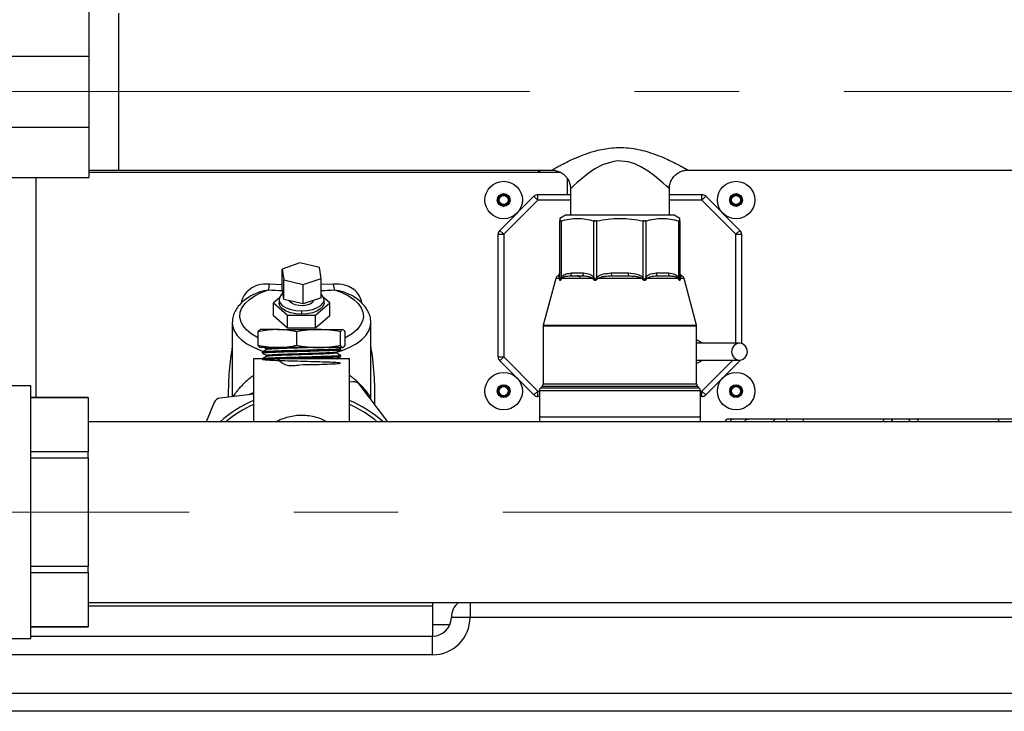
# Model space of a CAD drawing. Units: millimetres. Extents: x 4 to 416, y 4 to 293.
# Drawn here: x 197 to 221, y 104 to 120 of the extents above; entities that cross this region are included whole.
import ezdxf

# ---------------------------------------------------------------- set-up
doc = ezdxf.new("R2010")
doc.units = ezdxf.units.MM
doc.linetypes.add('CENTERX2', pattern=[20.32, 12.7, -2.54, 2.54, -2.54])
doc.layers.add('FORMAT', color=7, linetype='Continuous')

msp = doc.modelspace()

# ---------------------------------------------------------------- linework, layer by layer
at = {"color": 7, "linetype": 'Continuous', "lineweight": 25}
for p, q in [((198.376, 120.683), (198.376, 119.464)), ((199.104, 116.697), (199.104, 120.507)), ((196.422, 119.464), (198.376, 119.464)), ((198.376, 119.464), (198.376, 117.739)), ((196.422, 117.739), (198.376, 117.739)), ((198.376, 117.739), (198.376, 116.52)), ((198.376, 116.698), (199.104, 116.698)), ((198.376, 116.647), (203.539, 116.647)), ((199.104, 116.697), (209.611, 116.697)), ((203.539, 116.647), (209.827, 116.647)), ((212.917, 116.697), (223.252, 116.697)), ((196.422, 116.52), (198.376, 116.52)), ((197.085, 116.52), (197.085, 111.172)), ((209.994, 116.102), (209.994, 116.487)), ((210.066, 116.242), (210.066, 115.602)), ((212.467, 115.602), (212.467, 116.245)), ((208.352, 115.232), (209.181, 116.062)), ((209.278, 115.965), (208.448, 115.136)), ((209.181, 116.062), (209.278, 115.965)), ((209.278, 115.965), (209.278, 116.102)), ((209.278, 116.102), (210.066, 116.102)), ((210.066, 115.965), (209.278, 115.965)), ((212.467, 116.102), (213.255, 116.102)), ((213.255, 115.965), (212.467, 115.965)), ((213.255, 115.965), (213.255, 116.102)), ((213.255, 115.965), (213.352, 116.062)), ((214.085, 115.136), (213.255, 115.965)), ((213.352, 116.062), (214.181, 115.232)), ((209.948, 115.602), (209.812, 115.523)), ((209.812, 115.523), (209.812, 115.462)), ((209.812, 114.085), (209.812, 115.462)), ((209.839, 115.462), (209.839, 114.085)), ((210.637, 114.085), (210.637, 115.462)), ((210.702, 115.462), (210.702, 114.085)), ((211.831, 114.085), (211.831, 115.462)), ((211.896, 115.462), (211.896, 114.085)), ((212.721, 115.523), (212.585, 115.602)), ((212.694, 114.085), (212.694, 115.462)), ((212.721, 115.462), (212.721, 115.523)), ((212.721, 115.462), (212.721, 114.085)), ((208.352, 115.232), (208.448, 115.136)), ((214.085, 115.136), (214.181, 115.232)), ((208.312, 112.158), (208.312, 115.136)), ((208.312, 115.136), (208.448, 115.136)), ((208.448, 115.136), (208.448, 112.158)), ((214.085, 115.136), (214.221, 115.136)), ((214.085, 112.488), (214.085, 115.136)), ((214.221, 115.136), (214.221, 112.481)), ((203.497, 114.439), (203.065, 114.289)), ((203.065, 114.289), (203.108, 114.028)), ((203.065, 113.817), (203.065, 114.289)), ((203.971, 114.326), (203.497, 114.439)), ((204.014, 114.065), (203.971, 114.326)), ((203.108, 114.028), (203.582, 113.915)), ((203.108, 113.555), (203.108, 114.028)), ((203.582, 113.915), (204.014, 114.065)), ((204.014, 113.592), (204.014, 114.065)), ((209.71, 114.065), (209.406, 112.931)), ((209.804, 114.065), (209.71, 114.065)), ((209.767, 114.129), (209.752, 114.12)), ((209.766, 114.12), (209.752, 114.12)), ((209.812, 114.199), (209.767, 114.129)), ((209.804, 114.062), (209.804, 114.065)), ((209.839, 114.085), (209.84, 114.089)), ((209.856, 114.065), (209.854, 114.062)), ((210.608, 114.065), (209.856, 114.065)), ((210.351, 114.12), (210.061, 114.12)), ((210.351, 114.12), (210.061, 114.12)), ((210.089, 114.199), (210.387, 114.199)), ((210.61, 114.062), (210.608, 114.065)), ((210.636, 114.089), (210.637, 114.085)), ((210.702, 114.085), (210.704, 114.089)), ((210.734, 114.065), (210.732, 114.062)), ((211.799, 114.065), (210.734, 114.065)), ((211.055, 114.199), (211.478, 114.199)), ((211.055, 114.199), (211.062, 114.12)), ((211.267, 114.129), (211.062, 114.12)), ((211.472, 114.12), (211.062, 114.12)), ((211.472, 114.12), (211.267, 114.129)), ((211.472, 114.12), (211.478, 114.199)), ((211.801, 114.062), (211.799, 114.065)), ((211.829, 114.089), (211.831, 114.085)), ((211.896, 114.085), (211.898, 114.089)), ((211.925, 114.065), (211.923, 114.062)), ((212.677, 114.065), (211.925, 114.065)), ((212.146, 114.199), (212.444, 114.199)), ((212.472, 114.12), (212.183, 114.12)), ((212.472, 114.12), (212.183, 114.12)), ((212.679, 114.062), (212.677, 114.065)), ((212.693, 114.089), (212.694, 114.085)), ((212.767, 114.129), (212.724, 114.176)), ((212.729, 114.065), (212.729, 114.062)), ((212.823, 114.065), (212.729, 114.065)), ((212.781, 114.12), (212.766, 114.129)), ((212.781, 114.12), (212.767, 114.12)), ((213.127, 112.931), (212.823, 114.065)), ((203.065, 113.911), (202.762, 113.926)), ((203.108, 113.555), (203.065, 113.817)), ((203.582, 113.443), (203.582, 113.915)), ((204.316, 113.926), (204.014, 113.914)), ((203.002, 113.594), (202.857, 113.468)), ((202.994, 113.547), (202.994, 113.468)), ((203.582, 113.443), (203.108, 113.555)), ((204.014, 113.592), (203.582, 113.443)), ((204.222, 113.468), (204.077, 113.594)), ((204.085, 113.468), (204.085, 113.547)), ((202.084, 113.519), (202.069, 113.456)), ((202.121, 113.505), (202.084, 113.519)), ((202.857, 113.153), (202.857, 113.468)), ((202.857, 113.468), (203.198, 113.173)), ((203.88, 113.173), (204.222, 113.468)), ((204.222, 113.153), (204.222, 113.468)), ((204.958, 113.505), (204.995, 113.519)), ((205.009, 113.457), (204.994, 113.519)), ((203.198, 112.858), (202.857, 113.153)), ((203.198, 112.858), (203.198, 113.173)), ((203.198, 113.173), (203.88, 113.173)), ((203.539, 113.274), (203.539, 113.196)), ((203.88, 112.858), (203.88, 113.173)), ((204.222, 113.153), (203.88, 112.858)), ((201.857, 112.996), (201.857, 111.193)), ((202.954, 112.824), (202.535, 112.824)), ((202.954, 112.824), (203.954, 112.824)), ((203.88, 112.858), (203.198, 112.858)), ((203.954, 112.824), (204.539, 112.824)), ((205.221, 111.147), (205.221, 112.996)), ((209.403, 112.908), (209.403, 111.503)), ((213.13, 112.908), (209.403, 112.908)), ((209.406, 112.931), (213.127, 112.931)), ((213.13, 111.503), (213.13, 112.908)), ((202.483, 112.441), (202.483, 112.767)), ((203.425, 112.441), (203.425, 112.767)), ((204.482, 112.441), (204.482, 112.767)), ((204.596, 112.441), (204.596, 112.767)), ((202.954, 112.385), (202.535, 112.385)), ((202.646, 112.38), (202.691, 112.354)), ((202.689, 112.355), (202.689, 112.336)), ((203.954, 112.385), (202.954, 112.385)), ((204.539, 112.385), (203.954, 112.385)), ((204.497, 112.357), (204.445, 112.387)), ((204.496, 112.336), (204.497, 112.356)), ((213.268, 112.488), (213.13, 112.57)), ((202.374, 112.112), (202.374, 110.58)), ((204.704, 112.112), (202.374, 112.112)), ((202.584, 112.274), (202.584, 112.253)), ((202.693, 112.191), (202.693, 112.171)), ((204.387, 112.252), (204.387, 112.272)), ((204.492, 112.171), (204.492, 112.191)), ((204.704, 110.58), (204.704, 112.112)), ((208.312, 112.158), (208.448, 112.158)), ((208.352, 112.062), (208.448, 112.158)), ((208.448, 112.158), (209.278, 111.329)), ((209.181, 111.232), (208.352, 112.062)), ((213.13, 111.995), (213.263, 112.069)), ((213.255, 111.329), (214.005, 112.079)), ((214.181, 112.062), (213.352, 111.232)), ((214.166, 112.077), (214.181, 112.062)), ((196.97, 111.452), (196.268, 111.452)), ((196.97, 108.385), (196.97, 111.452)), ((204.785, 111.552), (204.704, 111.542)), ((205.631, 110.58), (204.952, 111.481)), ((209.376, 111.439), (209.339, 111.401)), ((213.194, 111.401), (209.339, 111.401)), ((213.157, 111.439), (209.376, 111.439)), ((209.403, 111.503), (213.13, 111.503)), ((213.194, 111.401), (213.157, 111.439)), ((198.357, 111.172), (196.97, 111.172)), ((196.97, 111.17), (198.357, 111.17)), ((198.357, 111.17), (198.357, 111.172)), ((198.357, 111.17), (198.357, 109.849)), ((202.374, 111.256), (201.564, 111.157)), ((202.271, 111.243), (202.374, 111.295)), ((205.223, 111.121), (205.221, 111.146)), ((209.181, 111.232), (209.278, 111.329)), ((209.278, 111.193), (209.278, 111.329)), ((209.278, 111.329), (209.312, 111.329)), ((209.312, 111.193), (209.278, 111.193)), ((209.312, 111.337), (209.312, 110.693)), ((213.221, 111.337), (209.312, 111.337)), ((213.221, 110.693), (213.221, 111.337)), ((213.221, 111.329), (213.255, 111.329)), ((213.255, 111.193), (213.221, 111.193)), ((213.255, 111.193), (213.255, 111.329)), ((213.255, 111.329), (213.352, 111.232)), ((201.419, 111.047), (201.221, 110.58)), ((209.312, 110.693), (209.312, 110.58)), ((213.221, 110.693), (209.312, 110.693)), ((213.221, 110.58), (213.221, 110.693)), ((237.994, 110.58), (198.357, 110.58)), ((213.994, 110.647), (213.903, 110.647)), ((214.377, 110.647), (213.994, 110.647)), ((215.074, 110.647), (214.377, 110.647)), ((215.303, 110.647), (215.074, 110.647)), ((215.73, 110.647), (215.303, 110.647)), ((217.706, 110.647), (215.73, 110.647)), ((217.927, 110.647), (217.706, 110.647)), ((218.242, 110.647), (217.927, 110.647)), ((218.463, 110.647), (218.242, 110.647)), ((220.439, 110.647), (218.463, 110.647)), ((220.866, 110.647), (220.439, 110.647)), ((198.357, 109.849), (196.97, 109.849)), ((198.357, 109.707), (198.357, 109.849)), ((196.97, 109.707), (198.357, 109.707)), ((198.357, 109.707), (198.357, 107.063)), ((196.97, 105.318), (196.97, 108.385)), ((198.357, 107.063), (196.97, 107.063)), ((196.97, 106.921), (198.357, 106.921)), ((198.357, 106.921), (198.357, 107.063)), ((198.357, 106.921), (198.357, 105.599)), ((198.357, 106.189), (237.994, 106.189)), ((206.721, 106.189), (206.721, 106.102)), ((207.63, 106.189), (207.63, 105.829)), ((206.721, 106.102), (198.357, 106.102)), ((206.721, 106.102), (206.721, 105.374)), ((207.63, 105.829), (207.176, 105.829)), ((228.539, 105.829), (207.63, 105.829)), ((198.357, 105.599), (196.97, 105.599)), ((196.97, 105.598), (198.357, 105.598)), ((198.357, 105.598), (198.357, 105.599)), ((207.138, 105.647), (206.721, 105.647)), ((196.268, 105.318), (196.97, 105.318)), ((196.97, 105.374), (206.721, 105.374)), ((206.721, 104.92), (206.721, 105.374)), ((206.721, 104.92), (193.357, 104.92)), ((193.357, 103.992), (242.812, 103.992)), ((242.812, 103.547), (193.357, 103.547))]:
    msp.add_line(p, q, dxfattribs=at)
at = {"color": 7, "linetype": 'Continuous', "lineweight": 25, "flags": 128}
for points in [[(212.464, 116.245), (212.464, 116.245), (212.438, 116.27), (212.39, 116.316), (212.319, 116.38), (212.11, 116.557), (211.957, 116.669), (211.777, 116.779), (211.629, 116.847), (211.464, 116.898), (211.218, 116.919), (211.122, 116.908), (210.844, 116.822), (210.662, 116.725), (210.497, 116.614), (210.355, 116.502), (210.233, 116.397), (210.155, 116.327), (210.098, 116.273), (210.066, 116.242), (210.066, 116.242)], [(202.483, 112.621), (202.453, 112.636), (202.313, 112.722), (202.199, 112.816), (202.115, 112.918), (202.061, 113.025), (202.04, 113.135), (202.05, 113.245), (202.093, 113.353), (202.168, 113.457), (202.272, 113.555), (202.403, 113.643), (202.559, 113.721), (202.736, 113.787)], [(204.342, 113.787), (204.519, 113.721), (204.675, 113.643), (204.807, 113.555), (204.911, 113.457), (204.985, 113.353), (205.028, 113.245), (205.039, 113.135), (205.017, 113.025), (204.963, 112.918), (204.879, 112.816), (204.766, 112.722), (204.626, 112.636), (204.596, 112.621)], [(203.084, 113.698), (203.046, 113.663), (203.003, 113.598), (202.995, 113.53), (203.02, 113.463), (203.079, 113.401), (203.166, 113.348), (203.276, 113.308), (203.404, 113.283), (203.539, 113.274)], [(203.539, 113.274), (203.675, 113.283), (203.802, 113.308), (203.913, 113.348), (204, 113.401), (204.058, 113.463), (204.084, 113.53), (204.075, 113.598), (204.033, 113.663), (204.014, 113.682)], [(203.539, 113.196), (203.404, 113.204), (203.276, 113.229), (203.166, 113.27), (203.079, 113.322), (203.02, 113.384), (202.995, 113.451), (202.994, 113.468)], [(203.833, 113.53), (203.832, 113.527), (203.803, 113.48), (203.745, 113.441), (203.665, 113.413), (203.571, 113.4), (203.474, 113.403), (203.384, 113.421), (203.311, 113.453), (203.262, 113.495), (203.248, 113.522)], [(204.085, 113.468), (204.084, 113.451), (204.058, 113.384), (204, 113.322), (203.913, 113.27), (203.802, 113.229), (203.675, 113.204), (203.539, 113.196)], [(201.857, 113.001), (201.866, 112.909), (201.907, 112.793), (201.979, 112.681), (202.082, 112.576), (202.213, 112.479), (202.37, 112.391), (202.55, 112.316), (202.617, 112.293)], [(204.386, 112.269), (204.528, 112.316), (204.708, 112.391), (204.865, 112.479), (204.996, 112.576), (205.099, 112.681), (205.171, 112.793), (205.212, 112.909), (205.221, 113.002)], [(214.171, 112.079), (214.245, 112.094), (214.308, 112.139), (214.35, 112.205), (214.365, 112.283), (214.35, 112.362), (214.308, 112.428), (214.245, 112.472), (214.171, 112.488), (214.097, 112.472), (214.035, 112.428), (213.993, 112.362), (213.978, 112.283), (213.993, 112.205), (214.035, 112.139), (214.097, 112.094), (214.171, 112.079)], [(214.181, 112.062), (214.19, 112.072), (214.197, 112.081)], [(213.95, 110.58), (213.952, 110.591), (213.956, 110.607), (213.962, 110.62), (213.969, 110.632), (213.976, 110.64), (213.985, 110.645), (213.994, 110.647)], [(215.326, 110.58), (215.325, 110.591), (215.323, 110.607), (215.32, 110.62), (215.316, 110.632), (215.312, 110.64), (215.308, 110.645), (215.303, 110.647)]]:
    msp.add_lwpolyline(points, dxfattribs=at)
at = {"color": 7, "linetype": 'Continuous', "lineweight": 25}
for centre, radius in [((208.445, 115.969), 0.455), ((214.088, 115.969), 0.455), ((208.445, 115.969), 0.155), ((208.445, 115.969), 0.145), ((208.445, 115.969), 0.136), ((208.445, 115.969), 0.111), ((214.088, 115.969), 0.155), ((214.088, 115.969), 0.145), ((214.088, 115.969), 0.136), ((214.088, 115.969), 0.111), ((208.445, 111.326), 0.455), ((214.088, 111.326), 0.455), ((208.445, 111.326), 0.155), ((208.445, 111.326), 0.145), ((208.445, 111.326), 0.136), ((208.445, 111.326), 0.111), ((214.088, 111.326), 0.155), ((214.088, 111.326), 0.145), ((214.088, 111.326), 0.136), ((214.088, 111.326), 0.111)]:
    msp.add_circle(centre, radius, dxfattribs=at)
for centre, radius, start, end in [((209.38, 116.829), 0.182, 226.6772, 270), ((209.278, 115.965), 0.136, 90, 135), ((213.255, 115.965), 0.136, 45, 90), ((208.448, 115.136), 0.136, 135, 180), ((214.085, 115.136), 0.136, 0, 45), ((209.798, 114.042), 0.0909, 120, 165), ((209.721, 114.199), 0.0906, 299.5778, 359.9665), ((209.993, 114.189), 0.0962, 314.6257, 6.1075), ((210.28, 114.201), 0.107, 311.094, 358.8153), ((212.253, 114.201), 0.107, 181.1847, 228.906), ((212.54, 114.189), 0.0962, 173.8925, 225.3743), ((212.812, 114.199), 0.0906, 180.0335, 240.4222), ((212.735, 114.042), 0.0909, 15, 60), ((209.494, 112.908), 0.0909, 165, 180), ((213.039, 112.908), 0.0909, 360, 15), ((208.448, 112.158), 0.136, 180, 225), ((204.807, 111.372), 0.182, 37.0021, 97.0021), ((209.403, 111.337), 0.0909, 135, 180), ((209.312, 111.503), 0.0909, 315, 360), ((213.221, 111.503), 0.0909, 180, 225), ((213.13, 111.337), 0.0909, 360, 45), ((201.586, 110.976), 0.182, 97.0021, 157.0021), ((209.278, 111.329), 0.136, 225, 270), ((213.255, 111.329), 0.136, 270, 315), ((203.539, 108.385), 2.955, 113.2228, 132.0058), ((203.539, 108.385), 2.864, 114.0056, 129.9445), ((203.539, 108.385), 2.955, 47.9942, 66.7772), ((203.539, 108.385), 2.864, 50.0555, 65.9944), ((213.903, 110.556), 0.0909, 90, 164.6056), ((215.074, 110.556), 0.0909, 90, 164.6056), ((217.933, 110.565), 0.0827, 93.6826, 168.9959), ((218.237, 110.565), 0.0827, 11.0041, 86.3174), ((207.63, 105.829), 0.455, 127.5246, 180), ((206.721, 105.829), 0.909, 270, 0), ((206.721, 105.829), 0.455, 270, 0)]:
    msp.add_arc(centre, radius, start, end, dxfattribs=at)
for start_param, end_param in [(4.593566, 4.643451), (4.78249, 4.831212)]:
    msp.add_ellipse((203.539, 117.67), major_axis=(6.773, 0), ratio=0.57735, start_param=start_param, end_param=end_param, dxfattribs=at)
for points, knots in [([(209.611, 116.697), (209.62, 116.702), (209.635, 116.71), (209.726, 116.761), (209.797, 116.799), (209.888, 116.847), (210.004, 116.905), (210.203, 116.998), (210.431, 117.089), (210.716, 117.18), (211.012, 117.237), (211.302, 117.248), (211.535, 117.231), (211.76, 117.19), (211.987, 117.128), (212.214, 117.046), (212.418, 116.958), (212.588, 116.876), (212.717, 116.809), (212.817, 116.755), (212.902, 116.708), (212.911, 116.702), (212.917, 116.699)], [0, 0, 0, 0, 0.064593, 0.106741, 0.150325, 0.152616, 0.206837, 0.262645, 0.319278, 0.377191, 0.458787, 0.506865, 0.556206, 0.602793, 0.650288, 0.707132, 0.765272, 0.810763, 0.857182, 0.897701, 0.939413, 1, 1, 1, 1]), ([(209.611, 116.694), (209.627, 116.694), (209.676, 116.696), (209.757, 116.676), (209.85, 116.634), (209.934, 116.569), (210.002, 116.483), (210.046, 116.386), (210.066, 116.303), (210.064, 116.256), (210.064, 116.242)], [0, 0, 0, 0, 0.06712, 0.203408, 0.345598, 0.494875, 0.646775, 0.80244, 0.941531, 1, 1, 1, 1]), ([(212.469, 116.245), (212.47, 116.271), (212.471, 116.332), (212.502, 116.426), (212.557, 116.521), (212.632, 116.598), (212.718, 116.652), (212.804, 116.683), (212.871, 116.697), (212.908, 116.696), (212.918, 116.695)], [0, 0, 0, 0, 0.10977, 0.260161, 0.413457, 0.572047, 0.713571, 0.84191, 0.958737, 1, 1, 1, 1]), ([(209.839, 115.462), (209.835, 115.461), (209.827, 115.459), (209.818, 115.458), (209.813, 115.459), (209.812, 115.461), (209.812, 115.462)], [0, 0, 0, 0, 0.251368, 0.500024, 0.748667, 1, 1, 1, 1]), ([(209.839, 115.462), (209.972, 115.492), (210.238, 115.553), (210.505, 115.492), (210.637, 115.462)], [0, 0, 0, 0, 0.501545, 1, 1, 1, 1]), ([(210.702, 115.462), (210.696, 115.461), (210.684, 115.459), (210.667, 115.458), (210.651, 115.459), (210.642, 115.461), (210.637, 115.462)], [0, 0, 0, 0, 0.25135, 0.5, 0.74865, 1, 1, 1, 1]), ([(210.702, 115.462), (210.891, 115.492), (211.267, 115.553), (211.644, 115.492), (211.831, 115.462)], [0, 0, 0, 0, 0.501545, 1, 1, 1, 1]), ([(211.896, 115.462), (211.891, 115.461), (211.882, 115.459), (211.866, 115.458), (211.849, 115.459), (211.837, 115.461), (211.831, 115.462)], [0, 0, 0, 0, 0.2513503, 0.4999999, 0.7486495, 1, 1, 1, 1]), ([(211.896, 115.462), (212.029, 115.492), (212.295, 115.553), (212.562, 115.492), (212.694, 115.462)], [0, 0, 0, 0, 0.501545, 1, 1, 1, 1]), ([(212.721, 115.462), (212.721, 115.461), (212.72, 115.459), (212.715, 115.458), (212.706, 115.459), (212.698, 115.461), (212.694, 115.462)], [0, 0, 0, 0, 0.2513503, 0.4999999, 0.7486495, 1, 1, 1, 1]), ([(209.804, 114.065), (209.8, 114.074), (209.793, 114.098), (209.778, 114.112), (209.771, 114.117), (209.766, 114.12)], [0, 0, 0, 0, 0.1992333, 0.4994918, 1, 1, 1, 1]), ([(209.812, 114.085), (209.812, 114.081), (209.811, 114.073), (209.806, 114.066), (209.804, 114.062)], [0, 0, 0, 0, 0.5, 1, 1, 1, 1]), ([(209.854, 114.062), (209.848, 114.05), (209.838, 114.033), (209.825, 114.019), (209.816, 114.014), (209.809, 114.019), (209.804, 114.033), (209.804, 114.05), (209.804, 114.062)], [0, 0, 0, 0, 0.257796, 0.385889, 0.500346, 0.615834, 0.742538, 1, 1, 1, 1]), ([(209.812, 114.085), (209.812, 114.076), (209.812, 114.061), (209.814, 114.046), (209.817, 114.04), (209.819, 114.039), (209.821, 114.04), (209.825, 114.046), (209.832, 114.061), (209.836, 114.076), (209.839, 114.085)], [0, 0, 0, 0, 0.250011, 0.398117, 0.452683, 0.499867, 0.547076, 0.601707, 0.749958, 1, 1, 1, 1]), ([(209.839, 114.085), (209.842, 114.081), (209.849, 114.073), (209.852, 114.066), (209.854, 114.062)], [0, 0, 0, 0, 0.5, 1, 1, 1, 1]), ([(209.84, 114.089), (209.848, 114.099), (209.879, 114.143), (209.968, 114.18), (210.045, 114.192), (210.089, 114.199)], [0, 0, 0, 0, 0.113329, 0.499146, 1, 1, 1, 1]), ([(210.061, 114.12), (210.022, 114.117), (209.966, 114.112), (209.898, 114.097), (209.869, 114.075), (209.856, 114.065)], [0, 0, 0, 0, 0.527724, 0.7767534, 1, 1, 1, 1]), ([(210.222, 114.143), (210.235, 114.136), (210.261, 114.121), (210.286, 114.106), (210.299, 114.099)], [0, 0, 0, 0, 0.50559, 1, 1, 1, 1]), ([(210.608, 114.065), (210.592, 114.074), (210.55, 114.098), (210.461, 114.112), (210.393, 114.117), (210.351, 114.12)], [0, 0, 0, 0, 0.199233, 0.499492, 1, 1, 1, 1]), ([(210.387, 114.199), (210.441, 114.191), (210.515, 114.18), (210.599, 114.136), (210.625, 114.103), (210.636, 114.089)], [0, 0, 0, 0, 0.615045, 0.832357, 1, 1, 1, 1]), ([(210.637, 114.085), (210.633, 114.081), (210.626, 114.073), (210.615, 114.066), (210.61, 114.062)], [0, 0, 0, 0, 0.5, 1, 1, 1, 1]), ([(210.732, 114.062), (210.723, 114.05), (210.709, 114.033), (210.685, 114.019), (210.665, 114.014), (210.647, 114.019), (210.627, 114.033), (210.617, 114.05), (210.61, 114.062)], [0, 0, 0, 0, 0.257796, 0.385889, 0.500346, 0.615834, 0.742538, 1, 1, 1, 1]), ([(210.637, 114.085), (210.64, 114.076), (210.645, 114.061), (210.654, 114.046), (210.661, 114.04), (210.667, 114.039), (210.673, 114.04), (210.681, 114.046), (210.692, 114.061), (210.698, 114.076), (210.702, 114.085)], [0, 0, 0, 0, 0.250011, 0.398117, 0.452683, 0.499867, 0.547076, 0.601707, 0.749958, 1, 1, 1, 1]), ([(210.702, 114.085), (210.707, 114.081), (210.717, 114.073), (210.727, 114.066), (210.732, 114.062)], [0, 0, 0, 0, 0.5, 1, 1, 1, 1]), ([(210.704, 114.089), (210.714, 114.099), (210.759, 114.143), (210.884, 114.18), (210.994, 114.192), (211.055, 114.199)], [0, 0, 0, 0, 0.113329, 0.499146, 1, 1, 1, 1]), ([(211.062, 114.12), (211.006, 114.117), (210.922, 114.112), (210.811, 114.098), (210.76, 114.076), (210.734, 114.065)], [0, 0, 0, 0, 0.500622, 0.750938, 1, 1, 1, 1]), ([(211.799, 114.065), (211.776, 114.075), (211.728, 114.097), (211.617, 114.112), (211.53, 114.117), (211.472, 114.12)], [0, 0, 0, 0, 0.2230464, 0.4722755, 1, 1, 1, 1]), ([(211.478, 114.199), (211.554, 114.191), (211.658, 114.18), (211.778, 114.136), (211.813, 114.103), (211.829, 114.089)], [0, 0, 0, 0, 0.615045, 0.832357, 1, 1, 1, 1]), ([(211.923, 114.062), (211.916, 114.05), (211.906, 114.033), (211.886, 114.019), (211.867, 114.014), (211.848, 114.019), (211.824, 114.033), (211.81, 114.05), (211.801, 114.062)], [0, 0, 0, 0, 0.257796, 0.385889, 0.500346, 0.615834, 0.742538, 1, 1, 1, 1]), ([(211.831, 114.085), (211.835, 114.076), (211.841, 114.061), (211.852, 114.046), (211.86, 114.04), (211.866, 114.039), (211.872, 114.04), (211.879, 114.046), (211.888, 114.061), (211.893, 114.076), (211.896, 114.085)], [0, 0, 0, 0, 0.250011, 0.398117, 0.452683, 0.499867, 0.547076, 0.601707, 0.749958, 1, 1, 1, 1]), ([(211.896, 114.085), (211.9, 114.081), (211.907, 114.073), (211.918, 114.066), (211.923, 114.062)], [0, 0, 0, 0, 0.5, 1, 1, 1, 1]), ([(211.898, 114.089), (211.905, 114.099), (211.936, 114.143), (212.025, 114.18), (212.102, 114.192), (212.146, 114.199)], [0, 0, 0, 0, 0.113329, 0.499146, 1, 1, 1, 1]), ([(212.183, 114.12), (212.14, 114.117), (212.076, 114.112), (211.987, 114.098), (211.946, 114.076), (211.925, 114.065)], [0, 0, 0, 0, 0.500622, 0.750938, 1, 1, 1, 1]), ([(212.444, 114.199), (212.498, 114.191), (212.572, 114.18), (212.656, 114.136), (212.682, 114.103), (212.693, 114.089)], [0, 0, 0, 0, 0.615045, 0.832357, 1, 1, 1, 1]), ([(212.677, 114.065), (212.664, 114.075), (212.635, 114.097), (212.567, 114.112), (212.511, 114.117), (212.472, 114.12)], [0, 0, 0, 0, 0.2230464, 0.4722755, 1, 1, 1, 1]), ([(212.729, 114.062), (212.729, 114.05), (212.729, 114.033), (212.724, 114.019), (212.717, 114.014), (212.708, 114.019), (212.695, 114.033), (212.685, 114.05), (212.679, 114.062)], [0, 0, 0, 0, 0.2577955, 0.385889, 0.5003457, 0.6158335, 0.7425378, 1, 1, 1, 1]), ([(212.694, 114.085), (212.697, 114.076), (212.701, 114.061), (212.708, 114.046), (212.712, 114.04), (212.714, 114.039), (212.716, 114.04), (212.719, 114.046), (212.721, 114.061), (212.721, 114.076), (212.721, 114.085)], [0, 0, 0, 0, 0.250011, 0.398117, 0.452683, 0.499867, 0.547076, 0.601707, 0.749958, 1, 1, 1, 1]), ([(212.721, 114.085), (212.721, 114.081), (212.722, 114.073), (212.727, 114.066), (212.729, 114.062)], [0, 0, 0, 0, 0.5, 1, 1, 1, 1]), ([(212.767, 114.12), (212.762, 114.117), (212.756, 114.112), (212.741, 114.098), (212.733, 114.076), (212.729, 114.065)], [0, 0, 0, 0, 0.500622, 0.750938, 1, 1, 1, 1]), ([(202.762, 113.926), (202.664, 113.925), (202.496, 113.922), (202.282, 113.816), (202.145, 113.679), (202.102, 113.566), (202.084, 113.519)], [0, 0, 0, 0, 0.33877, 0.581292, 0.824769, 1, 1, 1, 1]), ([(202.39, 113.683), (202.438, 113.705), (202.548, 113.755), (202.669, 113.775), (202.736, 113.787)], [0, 0, 0, 0, 0.435526, 1, 1, 1, 1]), ([(202.736, 113.787), (202.741, 113.805), (202.749, 113.841), (202.758, 113.894), (202.762, 113.924), (202.762, 113.926)], [0, 0, 0, 0, 0.481101, 0.962311, 1, 1, 1, 1]), ([(204.995, 113.519), (204.974, 113.572), (204.932, 113.679), (204.806, 113.806), (204.627, 113.903), (204.453, 113.932), (204.343, 113.928), (204.316, 113.926)], [0, 0, 0, 0, 0.1971327, 0.3958251, 0.6135851, 0.9072212, 1, 1, 1, 1]), ([(204.342, 113.787), (204.338, 113.805), (204.329, 113.841), (204.321, 113.894), (204.317, 113.924), (204.316, 113.926)], [0, 0, 0, 0, 0.481308, 0.962307, 1, 1, 1, 1]), ([(204.342, 113.787), (204.41, 113.775), (204.53, 113.755), (204.641, 113.705), (204.689, 113.683)], [0, 0, 0, 0, 0.56347, 1, 1, 1, 1]), ([(202.39, 113.683), (202.355, 113.665), (202.264, 113.619), (202.142, 113.531), (202.025, 113.42), (201.939, 113.301), (201.883, 113.177), (201.857, 113.077), (201.86, 113.017), (201.861, 113.002)], [0, 0, 0, 0, 0.1124054, 0.2879658, 0.4639783, 0.6373899, 0.7864547, 0.9456687, 1, 1, 1, 1]), ([(205.217, 113.004), (205.218, 113.028), (205.218, 113.093), (205.187, 113.199), (205.13, 113.316), (205.046, 113.427), (204.936, 113.531), (204.817, 113.617), (204.726, 113.663), (204.689, 113.683)], [0, 0, 0, 0, 0.084174, 0.235449, 0.387916, 0.545521, 0.709977, 0.880192, 1, 1, 1, 1]), ([(202.954, 112.824), (202.804, 112.814), (202.646, 112.803), (202.491, 112.769), (202.483, 112.767)], [0, 0, 0, 0, 0.947025, 1, 1, 1, 1]), ([(202.483, 112.767), (202.492, 112.783), (202.511, 112.815), (202.53, 112.821), (202.54, 112.824)], [0, 0, 0, 0, 0.498113, 1, 1, 1, 1]), ([(203.425, 112.767), (203.393, 112.774), (203.238, 112.808), (203.079, 112.817), (202.954, 112.824)], [0, 0, 0, 0, 0.206184, 1, 1, 1, 1]), ([(203.954, 112.824), (203.865, 112.821), (203.688, 112.815), (203.513, 112.783), (203.425, 112.767)], [0, 0, 0, 0, 0.497781, 1, 1, 1, 1]), ([(204.482, 112.767), (204.395, 112.783), (204.22, 112.815), (204.042, 112.821), (203.954, 112.824)], [0, 0, 0, 0, 0.498113, 1, 1, 1, 1]), ([(204.539, 112.824), (204.529, 112.821), (204.51, 112.815), (204.491, 112.783), (204.482, 112.767)], [0, 0, 0, 0, 0.497781, 1, 1, 1, 1]), ([(204.596, 112.767), (204.586, 112.783), (204.568, 112.815), (204.548, 112.821), (204.539, 112.824)], [0, 0, 0, 0, 0.4981128, 1, 1, 1, 1]), ([(201.857, 112.412), (201.842, 112.316), (201.794, 112.018), (201.761, 111.606), (201.76, 111.291), (201.76, 111.181)], [0, 0, 0, 0, 0.235366, 0.732422, 1, 1, 1, 1]), ([(202.483, 112.441), (202.491, 112.44), (202.646, 112.405), (202.804, 112.395), (202.954, 112.385)], [0, 0, 0, 0, 0.0529754, 1, 1, 1, 1]), ([(202.54, 112.385), (202.53, 112.388), (202.511, 112.393), (202.492, 112.425), (202.483, 112.441)], [0, 0, 0, 0, 0.4977806, 1, 1, 1, 1]), ([(204.486, 112.356), (204.485, 112.354), (204.482, 112.349), (204.353, 112.341), (204.133, 112.332), (203.843, 112.323), (203.519, 112.315), (203.197, 112.306), (202.914, 112.297), (202.705, 112.288), (202.591, 112.28), (202.595, 112.276), (202.597, 112.274)], [0, 0, 0, 0, 0.077055, 0.184561, 0.292086, 0.399539, 0.507011, 0.614412, 0.721832, 0.829181, 0.936549, 1, 1, 1, 1]), ([(203.17, 112.385), (203.121, 112.383), (203.025, 112.38), (202.888, 112.374), (202.771, 112.368), (202.698, 112.361), (202.696, 112.357), (202.695, 112.355)], [0, 0, 0, 0, 0.1738, 0.347598, 0.584915, 0.822132, 1, 1, 1, 1]), ([(203.82, 112.385), (203.79, 112.384), (203.689, 112.381), (203.505, 112.375), (203.28, 112.368), (203.073, 112.361), (202.899, 112.354), (202.772, 112.347), (202.702, 112.341), (202.699, 112.337), (202.698, 112.336)], [0, 0, 0, 0, 0.059486, 0.203106, 0.346745, 0.490311, 0.633862, 0.777391, 0.920858, 1, 1, 1, 1]), ([(202.954, 112.385), (203.079, 112.392), (203.238, 112.401), (203.393, 112.434), (203.425, 112.441)], [0, 0, 0, 0, 0.793816, 1, 1, 1, 1]), ([(203.425, 112.441), (203.512, 112.425), (203.687, 112.393), (203.865, 112.388), (203.954, 112.385)], [0, 0, 0, 0, 0.498113, 1, 1, 1, 1]), ([(203.954, 112.385), (204.042, 112.388), (204.219, 112.393), (204.394, 112.425), (204.482, 112.441)], [0, 0, 0, 0, 0.497781, 1, 1, 1, 1]), ([(204.482, 112.441), (204.491, 112.425), (204.51, 112.393), (204.529, 112.388), (204.539, 112.385)], [0, 0, 0, 0, 0.498113, 1, 1, 1, 1]), ([(204.539, 112.385), (204.548, 112.388), (204.567, 112.393), (204.586, 112.425), (204.596, 112.441)], [0, 0, 0, 0, 0.497781, 1, 1, 1, 1]), ([(205.321, 110.992), (205.321, 111.153), (205.322, 111.551), (205.285, 112.028), (205.234, 112.339), (205.221, 112.417)], [0, 0, 0, 0, 0.338002, 0.834314, 1, 1, 1, 1]), ([(214.171, 112.488), (214.098, 112.488), (213.944, 112.488), (213.717, 112.488), (213.49, 112.488), (213.284, 112.488), (213.179, 112.488), (213.13, 112.488)], [0, 0, 0, 0, 0.172514, 0.363853, 0.573735, 0.8018, 1, 1, 1, 1]), ([(202.691, 112.336), (202.673, 112.326), (202.637, 112.305), (202.602, 112.285), (202.584, 112.275)], [0, 0, 0, 0, 0.499969, 1, 1, 1, 1]), ([(202.952, 112.112), (203.024, 112.045), (203.169, 111.911), (203.502, 111.976), (203.82, 111.97), (204.111, 111.982), (204.336, 111.99), (204.472, 111.999), (204.503, 112.008), (204.425, 112.017), (204.247, 112.026), (203.989, 112.035), (203.681, 112.043), (203.356, 112.053), (203.051, 112.061), (202.802, 112.07), (202.636, 112.079), (202.571, 112.088), (202.616, 112.096), (202.764, 112.106), (203.001, 112.114), (203.298, 112.124), (203.622, 112.132), (203.937, 112.141), (204.21, 112.149), (204.398, 112.159), (204.491, 112.165), (204.482, 112.169), (204.481, 112.17)], [0, 0, 0, 0, 0.039557, 0.079041, 0.118549, 0.158051, 0.197579, 0.237101, 0.276649, 0.316189, 0.355756, 0.395316, 0.434902, 0.474481, 0.514087, 0.553685, 0.59331, 0.632928, 0.672572, 0.71221, 0.751873, 0.791531, 0.831212, 0.87089, 0.91059, 0.950288, 0.990007, 1, 1, 1, 1]), ([(202.595, 112.254), (202.592, 112.254), (202.578, 112.258), (202.661, 112.265), (202.84, 112.273), (203.106, 112.283), (203.419, 112.291), (203.745, 112.301), (204.05, 112.309), (204.294, 112.318), (204.457, 112.326), (204.479, 112.332), (204.49, 112.335)], [0, 0, 0, 0, 0.031242, 0.140165, 0.249107, 0.358086, 0.467078, 0.576113, 0.685154, 0.794244, 0.903335, 1, 1, 1, 1]), ([(202.588, 112.251), (202.606, 112.241), (202.641, 112.22), (202.677, 112.199), (202.695, 112.189)], [0, 0, 0, 0, 0.500031, 1, 1, 1, 1]), ([(204.486, 112.334), (204.487, 112.333), (204.491, 112.33), (204.432, 112.325), (204.308, 112.318), (204.126, 112.311), (203.904, 112.304), (203.656, 112.297), (203.4, 112.29), (203.154, 112.283), (202.935, 112.276), (202.757, 112.269), (202.64, 112.262), (202.582, 112.256), (202.592, 112.252), (202.596, 112.251)], [0, 0, 0, 0, 0.023043, 0.107853, 0.192637, 0.277429, 0.362176, 0.446926, 0.531654, 0.616357, 0.701067, 0.785733, 0.870403, 0.955048, 1, 1, 1, 1]), ([(202.695, 112.171), (202.677, 112.161), (202.643, 112.142), (202.61, 112.122), (202.594, 112.113)], [0, 0, 0, 0, 0.528463, 1, 1, 1, 1]), ([(204.482, 112.193), (204.486, 112.192), (204.507, 112.188), (204.439, 112.182), (204.277, 112.172), (204.024, 112.164), (203.719, 112.155), (203.393, 112.147), (203.083, 112.137), (202.827, 112.129), (202.651, 112.12), (202.617, 112.115), (202.601, 112.112)], [0, 0, 0, 0, 0.026214, 0.136263, 0.246313, 0.356311, 0.466304, 0.576252, 0.686189, 0.796087, 0.905967, 1, 1, 1, 1]), ([(204.38, 112.252), (204.381, 112.251), (204.386, 112.248), (204.332, 112.242), (204.222, 112.235), (204.06, 112.228), (203.863, 112.221), (203.643, 112.214), (203.415, 112.207), (203.197, 112.2), (203.003, 112.193), (202.845, 112.186), (202.743, 112.179), (202.693, 112.174), (202.698, 112.172), (202.698, 112.171)], [0, 0, 0, 0, 0.039416, 0.125797, 0.212148, 0.298506, 0.384817, 0.471128, 0.557414, 0.643673, 0.729938, 0.816154, 0.902374, 0.988566, 1, 1, 1, 1]), ([(204.38, 112.272), (204.381, 112.271), (204.384, 112.268), (204.332, 112.263), (204.222, 112.256), (204.06, 112.249), (203.863, 112.242), (203.643, 112.235), (203.415, 112.228), (203.197, 112.221), (203.003, 112.214), (202.845, 112.207), (202.741, 112.2), (202.691, 112.194), (202.698, 112.191), (202.7, 112.191)], [0, 0, 0, 0, 0.021787, 0.108038, 0.19426, 0.28049, 0.366671, 0.452854, 0.539011, 0.625141, 0.711277, 0.797365, 0.883456, 0.969519, 1, 1, 1, 1]), ([(204.481, 112.169), (204.478, 112.167), (204.472, 112.163), (204.386, 112.157), (204.239, 112.15), (204.04, 112.143), (203.807, 112.136), (203.554, 112.129), (203.303, 112.122), (203.106, 112.116), (203.014, 112.113), (202.986, 112.112)], [0, 0, 0, 0, 0.080824, 0.204761, 0.328651, 0.452516, 0.576382, 0.700184, 0.824003, 0.947773, 1, 1, 1, 1]), ([(204.385, 112.109), (204.402, 112.118), (204.437, 112.138), (204.471, 112.158), (204.489, 112.169)], [0, 0, 0, 0, 0.484575, 1, 1, 1, 1]), ([(204.386, 112.272), (204.404, 112.282), (204.439, 112.303), (204.475, 112.323), (204.493, 112.334)], [0, 0, 0, 0, 0.499971, 1, 1, 1, 1]), ([(204.493, 112.192), (204.475, 112.202), (204.439, 112.223), (204.404, 112.243), (204.386, 112.254)], [0, 0, 0, 0, 0.500025, 1, 1, 1, 1]), ([(213.13, 112.079), (213.179, 112.079), (213.284, 112.079), (213.49, 112.079), (213.717, 112.079), (213.944, 112.079), (214.098, 112.079), (214.171, 112.079)], [0, 0, 0, 0, 0.1982, 0.426265, 0.636147, 0.827486, 1, 1, 1, 1]), ([(202.374, 111.705), (202.345, 111.683), (202.283, 111.639), (202.196, 111.563), (202.105, 111.478), (202.03, 111.397), (201.968, 111.324), (201.922, 111.264), (201.89, 111.218), (201.881, 111.2), (201.878, 111.195)], [0, 0, 0, 0, 0.108354, 0.224986, 0.387715, 0.550948, 0.667189, 0.815908, 0.944179, 1, 1, 1, 1]), ([(205.22, 111.147), (205.218, 111.157), (205.213, 111.178), (205.172, 111.243), (205.117, 111.316), (205.049, 111.397), (204.973, 111.478), (204.883, 111.563), (204.794, 111.64), (204.734, 111.684), (204.704, 111.706)], [0, 0, 0, 0, 0.1341424, 0.2829637, 0.4438649, 0.5405717, 0.6760556, 0.8113682, 0.9081199, 1, 1, 1, 1]), ([(202.921, 110.58), (202.928, 110.585), (202.993, 110.625), (203.122, 110.676), (203.301, 110.725), (203.467, 110.746), (203.638, 110.744), (203.856, 110.71), (204.039, 110.653), (204.134, 110.591), (204.15, 110.58)], [0, 0, 0, 0, 0.023205, 0.200379, 0.323525, 0.45092, 0.573157, 0.700285, 0.947317, 1, 1, 1, 1]), ([(214.295, 110.58), (214.295, 110.582), (214.296, 110.592), (214.306, 110.61), (214.324, 110.63), (214.349, 110.644), (214.367, 110.647), (214.377, 110.647), (214.377, 110.647)], [0, 0, 0, 0, 0.0286736, 0.250658, 0.4821696, 0.7372779, 0.9949522, 1, 1, 1, 1]), ([(215.73, 110.647), (215.73, 110.647), (215.728, 110.647), (215.723, 110.644), (215.717, 110.63), (215.713, 110.61), (215.711, 110.592), (215.71, 110.582), (215.71, 110.58)], [0, 0, 0, 0, 0.005048, 0.262722, 0.51783, 0.749342, 0.971326, 1, 1, 1, 1]), ([(217.706, 110.647), (217.706, 110.647), (217.7, 110.647), (217.688, 110.644), (217.672, 110.63), (217.66, 110.61), (217.654, 110.592), (217.653, 110.582), (217.653, 110.58)], [0, 0, 0, 0, 0.0050478, 0.2627221, 0.5178304, 0.749342, 0.9713264, 1, 1, 1, 1]), ([(218.463, 110.647), (218.463, 110.647), (218.469, 110.647), (218.481, 110.644), (218.497, 110.63), (218.509, 110.61), (218.516, 110.592), (218.516, 110.582), (218.517, 110.58)], [0, 0, 0, 0, 0.005048, 0.262722, 0.51783, 0.749342, 0.971326, 1, 1, 1, 1]), ([(220.439, 110.647), (220.439, 110.647), (220.441, 110.647), (220.446, 110.644), (220.452, 110.63), (220.456, 110.61), (220.459, 110.592), (220.459, 110.582), (220.459, 110.58)], [0, 0, 0, 0, 0.0050478, 0.2627221, 0.5178304, 0.749342, 0.9713264, 1, 1, 1, 1])]:
    msp.add_open_spline(points, degree=3, knots=knots, dxfattribs=at)
for points in [[(212.585, 115.602), (212.58, 115.602), (212.57, 115.602), (212.492, 115.602), (212.37, 115.602), (212.205, 115.602), (212.004, 115.602), (211.774, 115.602), (211.525, 115.602), (211.267, 115.602), (211.008, 115.602), (210.759, 115.602), (210.529, 115.602), (210.328, 115.602), (210.163, 115.602), (210.041, 115.602), (209.963, 115.602), (209.953, 115.602), (209.948, 115.602)], [(209.804, 114.065), (209.806, 114.069), (209.811, 114.077), (209.812, 114.085), (209.812, 114.089)], [(209.856, 114.065), (209.854, 114.069), (209.851, 114.077), (209.844, 114.085), (209.84, 114.089)], [(210.608, 114.065), (210.613, 114.069), (210.624, 114.077), (210.632, 114.085), (210.636, 114.089)], [(210.734, 114.065), (210.73, 114.069), (210.72, 114.077), (210.71, 114.085), (210.704, 114.089)], [(211.799, 114.065), (211.803, 114.069), (211.813, 114.077), (211.823, 114.085), (211.829, 114.089)], [(211.831, 114.085), (211.826, 114.081), (211.816, 114.073), (211.806, 114.066), (211.801, 114.062)], [(211.925, 114.065), (211.92, 114.069), (211.909, 114.077), (211.901, 114.085), (211.898, 114.089)], [(212.677, 114.065), (212.679, 114.069), (212.682, 114.077), (212.689, 114.085), (212.693, 114.089)], [(212.694, 114.085), (212.691, 114.081), (212.684, 114.073), (212.681, 114.066), (212.679, 114.062)], [(212.729, 114.065), (212.727, 114.069), (212.722, 114.077), (212.721, 114.085), (212.721, 114.089)]]:
    msp.add_open_spline(points, degree=3, dxfattribs=at)
at = {"layer": 'FORMAT', "linetype": 'CENTERX2', "lineweight": 18}
for p, q in [((196.379, 118.602), (226.359, 118.602)), ((241.448, 108.385), (194.721, 108.385))]:
    msp.add_line(p, q, dxfattribs=at)

doc.saveas('drawing.dxf')
